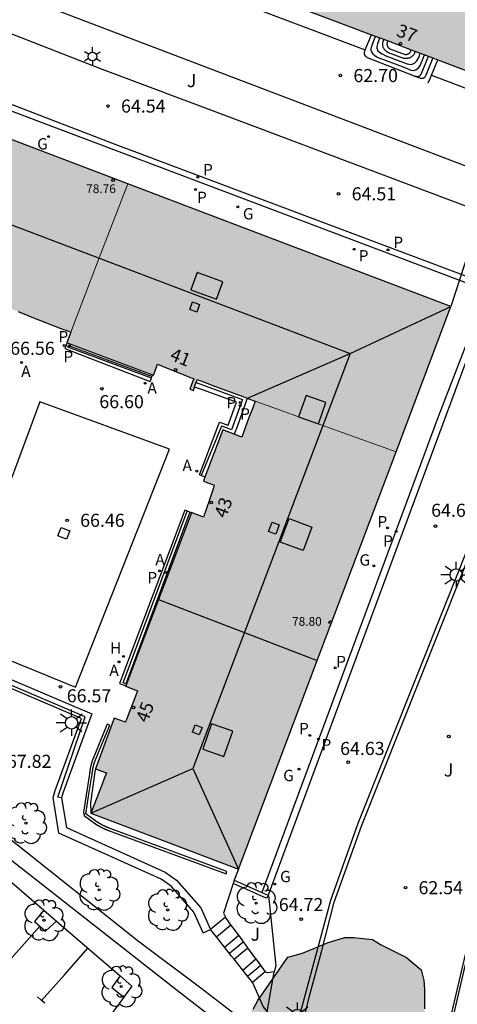
# Model space of a CAD drawing. Units: millimetres. Extents: x 584843 to 585195, y 4796539 to 4796791.
# Drawn here: x 584893 to 584918, y 4796662 to 4796719 of the extents above; entities that cross this region are included whole.
import ezdxf
from ezdxf.enums import TextEntityAlignment as Align

# ---------------------------------------------------------------- set-up
doc = ezdxf.new("R2010")
doc.units = ezdxf.units.MM
for name, color, linetype in [('020204', 9, 'Continuous'), ('020308', 9, 'Continuous'), ('060108', 9, 'Continuous'), ('060113', 4, 'Continuous'), ('060117', 9, 'Continuous'), ('060124', 9, 'Continuous'), ('060141', 9, 'Continuous'), ('060142', 4, 'Continuous'), ('060145', 9, 'Continuous'), ('070105', 6, 'Continuous'), ('080106', 1, 'Continuous'), ('080109', 9, 'Continuous'), ('080201', 9, 'Continuous'), ('080202', 9, 'Continuous'), ('080303', 9, 'Continuous'), ('080308', 9, 'Continuous'), ('100101', 9, 'Continuous'), ('100105', 3, 'Continuous'), ('100106', 63, 'Continuous'), ('100107', 3, 'Continuous'), ('100116', 71, 'Continuous'), ('100202', 3, 'Continuous'), ('100302', 7, 'Continuous'), ('200204', 4, 'Continuous'), ('200205', 4, 'Continuous'), ('200304', 4, 'Continuous'), ('200305', 4, 'Continuous'), ('210102', 4, 'Continuous'), ('210201', 9, 'Continuous'), ('210203', 4, 'Continuous'), ('210205', 4, 'Continuous'), ('210301', 9, 'Continuous'), ('210303', 4, 'Continuous'), ('210305', 4, 'Continuous'), ('220104', 9, 'LINEA_ELECTRICA'), ('230204', 9, 'Continuous'), ('230304', 9, 'Continuous'), ('250203', 9, 'Continuous'), ('250206', 9, 'Continuous'), ('260101', 9, 'Continuous'), ('990501', 21, 'Continuous'), ('990504', 63, 'Continuous')]:
    doc.layers.add(name, color=color, linetype=linetype)
for name, color, linetype, lineweight in [('080111', 7, 'Continuous', 30), ('080117', 7, 'Continuous', 20), ('080118', 9, 'Continuous', 30)]:
    doc.layers.add(name, color=color, linetype=linetype, lineweight=lineweight)
doc.styles.add('ARIAL', font='ARIAL.TTF', dxfattribs={"height": 1})
doc.styles.add('ARIALI', font='ARIALI.TTF', dxfattribs={"height": 1})
doc.styles.add('ROMANS', font='romans__.ttf', dxfattribs={"height": 1})
doc.linetypes.add('LINEA_ELECTRICA', pattern='A,7.5,-0.3,["E",Standard,S=0.25,R=0,X=-0.1,Y=-0.1],-0.3', length=8.1)

# ---------------------------------------------------------------- blocks, each defined once
blk = doc.blocks.new('PUNTO')
blk.add_circle((0, 0), 0.075)
at = {"layer": '080201'}
blk.add_attdef('NPUNTO', (3018670.602, 23971172.45, 141.256), '', height=0.75, rotation=359.806, dxfattribs=at)
blk = doc.blocks.new('PLUVI3')
blk.add_circle((0, 0), 0.055)
blk = doc.blocks.new('ABAS')
blk.add_circle((0, 0), 0.055)
blk = doc.blocks.new('REGAS')
blk.add_circle((0, 0), 0.055)
blk = doc.blocks.new('PLUVI2')
blk.add_circle((0, 0), 0.055)
blk = doc.blocks.new('HIDRAN')
blk.add_circle((0, 0), 0.055)
blk = doc.blocks.new('PLUVI1')
blk.add_circle((0, 0), 0.055)
blk = doc.blocks.new('BloquePortal')
blk.add_circle((0, 0), 0.075)
at = {"flags": 5}
blk.add_attdef('INDICE', text='', height=0.75, dxfattribs=at).set_placement((0, 0), align=Align.MIDDLE_CENTER)
blk = doc.blocks.new('ARBOL')
blk.add_circle((0, 0), 0.0587)
for centre, radius, start, end in [((-0.28, 0.855), 0.3, 359.2878, 173.6078), ((0.097, 0.97), 0.21, 23.1565, 160.4665), ((-0.564, 0.381), 0.532, 92.28, 254.58), ((0.438, 0.881), 0.24, 301.578, 139.328), ((0.656, 0.288), 0.443, 319.8556, 114.7656), ((-0.091, 0.321), 0.12, 119.14, 310.56), ((0.819, -0.249), 0.383, 235.5275, 62.0275), ((-0.556, -0.339), 0.555, 142.64, 266.54), ((-0.039, -0.384), 0.21, 189.64, 323.88), ((-0.301, -0.676), 0.45, 213.78, 295.32), ((0.299, -0.624), 0.532, 224.67, 0.24)]:
    blk.add_arc(centre, radius, start, end)
blk = doc.blocks.new('COTAPU')
blk.add_circle((0, 0), 0.075)
blk = doc.blocks.new('FAROLJ')
for p, q in [((-0.215, 0.124), (-0.458, 0.264)), ((0, 0.248), (0, 0.528)), ((0.215, 0.124), (0.458, 0.264)), ((-0.215, -0.124), (-0.458, -0.264)), ((0, -0.248), (0, -0.528)), ((0.215, -0.124), (0.458, -0.264))]:
    blk.add_line(p, q)
blk.add_circle((0, 0), 0.248)
blk = doc.blocks.new('FAROLA')
for p, q in [((0, 0.355), (0, 0.755)), ((-0.355, 0), (-0.895, 0)), ((-0.63, 0.51), (-0.255, 0.245)), ((0.605, 0.49), (0.276, 0.223)), ((0.355, 0), (0.855, 0)), ((-0.65, -0.52), (-0.255, -0.24)), ((0, -0.355), (0, -0.755)), ((0.585, -0.52), (0.256, -0.246))]:
    blk.add_line(p, q)
blk.add_circle((0, 0), 0.355)

msp = doc.modelspace()

# ---------------------------------------------------------------- hatches: boundary and pattern name
at = {"layer": '990501'}
for points in [[(584925.405, 4796722.245), (584910.346, 4796727.927), (584908.928, 4796724.082), (584907.51, 4796720.237), (584915.04, 4796717.396), (584922.568, 4796714.554)], [(584892.295, 4796702.45), (584894.056, 4796701.762), (584895.817, 4796701.074), (584896.048, 4796700.984), (584896.278, 4796700.894), (584897.916, 4796705.153), (584899.555, 4796709.411), (584888.228, 4796713.709), (584887.947, 4796713.816), (584884.551, 4796704.89), (584881.155, 4796695.964), (584883.676, 4796695.04), (584886.197, 4796694.115), (584886.075, 4796693.786), (584885.953, 4796693.457), (584887.989, 4796692.71), (584890.025, 4796691.964), (584890.319, 4796692.758), (584890.613, 4796693.551), (584890.329, 4796693.656), (584890.045, 4796693.761), (584890.516, 4796695.02), (584890.987, 4796696.278), (584892.397, 4796700.045), (584891.517, 4796700.375)], [(584918.108, 4796702.37), (584908.832, 4796705.891), (584899.555, 4796709.411), (584897.916, 4796705.153), (584896.278, 4796700.894), (584896.165, 4796700.595), (584896.052, 4796700.295), (584901.035, 4796698.42), (584901.154, 4796698.735), (584901.272, 4796699.051), (584901.594, 4796698.923), (584902.969, 4796698.375), (584903.156, 4796698.3), (584903.344, 4796698.225), (584903.282, 4796698.053), (584903.126, 4796697.623), (584903.328, 4796697.557), (584903.43, 4796697.869), (584903.532, 4796698.181), (584903.956, 4796698.023), (584904.381, 4796697.865), (584906.228, 4796697.177), (584906.55, 4796697.057), (584906.871, 4796696.938), (584910.915, 4796695.487), (584914.96, 4796694.037), (584916.534, 4796698.203)], [(584914.96, 4796694.037), (584910.915, 4796695.487), (584906.871, 4796696.938), (584906.73, 4796696.561), (584906.532, 4796696.035), (584906.315, 4796695.457), (584906.099, 4796694.878), (584905.018, 4796695.29), (584903.897, 4796692.351), (584904.209, 4796692.233), (584904.52, 4796692.114), (584904.471, 4796691.967), (584904.244, 4796691.285), (584904.079, 4796690.786), (584903.913, 4796690.288), (584903.225, 4796690.55), (584899.432, 4796680.591), (584899.771, 4796680.462), (584900.111, 4796680.332), (584899.992, 4796680.02), (584899.477, 4796678.675), (584899.421, 4796678.527), (584899.099, 4796678.646), (584898.778, 4796678.765), (584897.698, 4796675.846), (584898.013, 4796675.73), (584898.327, 4796675.613), (584898.203, 4796675.294), (584898.08, 4796674.976), (584897.435, 4796673.309), (584901.675, 4796671.702), (584905.914, 4796670.095), (584910.437, 4796682.066)]]:
    msp.add_hatch(color=256, dxfattribs=at).paths.add_polyline_path(points)
at = {"layer": '990504'}
msp.add_hatch(color=256, dxfattribs=at).paths.add_polyline_path([(584909.59, 4796665.275), (584911.062, 4796665.883), (584912.022, 4796666.171), (584912.542, 4796666.171), (584913.606, 4796666.059), (584914.062, 4796665.771), (584915.558, 4796665.027), (584916.398, 4796664.323), (584916.55, 4796663.715), (584916.59, 4796663.187), (584916.589, 4796662.083), (584916.837, 4796659.907), (584916.845, 4796659.387), (584916.597, 4796657.795), (584916.349, 4796657.355), (584916.277, 4796656.835), (584916.157, 4796656.339), (584916.125, 4796655.763), (584916.325, 4796654.715), (584916.549, 4796654.291), (584916.949, 4796654.059), (584917.445, 4796654.075), (584917.997, 4796654.179), (584918.405, 4796654.355), (584918.989, 4796654.267), (584919.189, 4796653.675), (584919.517, 4796653.163), (584919.773, 4796652.635), (584920.413, 4796651.603), (584921.077, 4796650.675), (584921.317, 4796650.211), (584921.773, 4796649.179), (584921.837, 4796648.643), (584921.997, 4796648.099), (584921.997, 4796647.483), (584921.853, 4796646.371), (584921.581, 4796645.219), (584921.325, 4796644.667), (584920.989, 4796644.139), (584920.629, 4796643.7), (584920.205, 4796643.348), (584918.661, 4796642.548), (584918.093, 4796642.46), (584917.581, 4796642.436), (584916.437, 4796642.444), (584915.389, 4796642.572), (584913.797, 4796643.22), (584913.325, 4796643.508), (584912.885, 4796643.852), (584912.485, 4796644.292), (584912.173, 4796644.764), (584911.637, 4796645.756), (584911.485, 4796646.316), (584911.309, 4796647.436), (584911.453, 4796649.276), (584911.741, 4796650.412), (584911.973, 4796651.595), (584911.973, 4796652.195), (584911.853, 4796652.715), (584911.037, 4796654.019), (584910.373, 4796654.835), (584909.974, 4796655.123), (584909.502, 4796655.363), (584909.198, 4796655.683), (584908.79, 4796655.923), (584908.27, 4796656.147), (584907.798, 4796656.435), (584907.014, 4796657.139), (584906.918, 4796657.691), (584906.31, 4796659.323), (584906.214, 4796661.075), (584906.342, 4796661.611), (584906.758, 4796662.067), (584907.022, 4796662.571), (584908.742, 4796665.043)])

# ---------------------------------------------------------------- linework, layer by layer
at = {"layer": '060108'}
msp.add_polyline3d([(584885.547, 4796720.892, 63.888), (584887.03, 4796720.286, 64.13), (584889.935, 4796719.132, 64.414), (584892.933, 4796717.994, 64.592), (584897.941, 4796716.042, 64.6), (584905.233, 4796713.31, 64.612), (584925.395, 4796705.704, 64.607)], dxfattribs=at)
at = {"layer": '060113'}
msp.add_polyline3d([(584887.067, 4796715.778, 64.339), (584887.139, 4796716.116, 64.339), (584890.343, 4796714.934, 64.425), (584898.879, 4796711.656, 64.541), (584919.404, 4796703.964, 64.473), (584919.988, 4796703.626, 64.473), (584920.248, 4796703.308, 64.473), (584920.256, 4796702.786, 64.473), (584920.164, 4796702.378, 64.473), (584915.336, 4796689.403, 64.919), (584907.609, 4796668.601, 64.595)], dxfattribs=at)
at = {"layer": '060117'}
for points in [[(584913.189, 4796717.081, 62.773), (584913.548, 4796717.958, 62.777)], [(584914.505, 4796717.597, 63.453), (584914.441, 4796717.473, 63.442), (584914.441, 4796717.449, 63.442), (584914.442, 4796717.433, 63.442), (584914.442, 4796717.417, 63.442), (584914.443, 4796717.402, 63.442), (584914.444, 4796717.386, 63.442), (584914.446, 4796717.371, 63.442), (584914.448, 4796717.356, 63.442), (584914.451, 4796717.341, 63.442), (584914.454, 4796717.327, 63.442), (584914.461, 4796717.306, 63.442), (584914.467, 4796717.292, 63.442), (584914.478, 4796717.272, 63.442), (584914.487, 4796717.259, 63.442), (584914.496, 4796717.246, 63.442), (584914.507, 4796717.234, 63.442), (584914.518, 4796717.222, 63.442), (584914.53, 4796717.21, 63.442), (584914.543, 4796717.199, 63.442), (584914.556, 4796717.188, 63.442), (584914.569, 4796717.177, 63.442), (584914.583, 4796717.166, 63.442), (584914.603, 4796717.15, 63.442), (584915.49, 4796716.825, 63.435), (584915.513, 4796716.827, 63.436), (584915.529, 4796716.828, 63.437), (584915.545, 4796716.829, 63.438), (584915.56, 4796716.83, 63.438), (584915.576, 4796716.832, 63.439), (584915.591, 4796716.834, 63.44), (584915.606, 4796716.837, 63.44), (584915.621, 4796716.841, 63.441), (584915.635, 4796716.845, 63.442), (584915.656, 4796716.853, 63.443), (584915.669, 4796716.858, 63.443), (584915.686, 4796716.869, 63.444), (584915.698, 4796716.876, 63.444), (584915.708, 4796716.884, 63.444), (584915.719, 4796716.893, 63.445), (584915.729, 4796716.903, 63.445), (584915.739, 4796716.912, 63.445), (584915.749, 4796716.922, 63.445), (584915.759, 4796716.933, 63.445), (584915.768, 4796716.944, 63.446), (584915.778, 4796716.955, 63.446), (584915.792, 4796716.971, 63.446), (584915.829, 4796717.098, 63.457)], [(584917.07, 4796716.63, 62.587), (584916.657, 4796715.587, 62.597), (584916.642, 4796715.566, 62.597), (584916.631, 4796715.552, 62.597), (584916.62, 4796715.538, 62.597), (584916.609, 4796715.524, 62.597), (584916.598, 4796715.511, 62.597), (584916.587, 4796715.499, 62.597), (584916.575, 4796715.487, 62.597), (584916.563, 4796715.477, 62.598), (584916.55, 4796715.468, 62.598), (584916.537, 4796715.46, 62.598), (584916.516, 4796715.451, 62.598), (584916.495, 4796715.445, 62.598), (584916.48, 4796715.442, 62.598), (584916.465, 4796715.441, 62.599), (584916.449, 4796715.441, 62.599), (584916.433, 4796715.442, 62.599), (584916.416, 4796715.444, 62.599), (584916.4, 4796715.446, 62.6), (584916.383, 4796715.45, 62.6), (584916.366, 4796715.453, 62.6), (584916.349, 4796715.457, 62.601), (584916.332, 4796715.461, 62.601), (584916.03, 4796715.586, 62.605), (584913.329, 4796716.625, 62.762), (584913.307, 4796716.642, 62.764), (584913.292, 4796716.653, 62.765), (584913.278, 4796716.664, 62.766), (584913.264, 4796716.676, 62.767), (584913.25, 4796716.687, 62.768), (584913.237, 4796716.699, 62.768), (584913.225, 4796716.712, 62.769), (584913.213, 4796716.724, 62.77), (584913.203, 4796716.738, 62.771), (584913.193, 4796716.751, 62.771), (584913.181, 4796716.773, 62.772), (584913.174, 4796716.788, 62.772), (584913.165, 4796716.812, 62.773), (584913.161, 4796716.829, 62.773), (584913.157, 4796716.846, 62.773), (584913.155, 4796716.864, 62.773), (584913.153, 4796716.882, 62.773), (584913.152, 4796716.9, 62.773), (584913.151, 4796716.918, 62.773), (584913.15, 4796716.937, 62.773), (584913.15, 4796716.956, 62.772), (584913.15, 4796716.984, 62.772), (584913.189, 4796717.081, 62.773)], [(584905.482, 4796666.909, 66.367), (584905.166, 4796667.344, 66.546)], [(584904.648, 4796666.212, 66.416), (584904.313, 4796666.634, 66.597)], [(584904.648, 4796666.212, 66.367), (584905.482, 4796666.909, 66.314)], [(584905.925, 4796666.3, 66.116), (584905.482, 4796666.909, 66.367)], [(584905.114, 4796665.623, 66.167), (584904.648, 4796666.212, 66.416)], [(584905.114, 4796665.623, 66.167), (584905.925, 4796666.3, 66.116)], [(584906.448, 4796665.581, 65.819), (584906.309, 4796665.772, 65.898), (584905.925, 4796666.3, 66.116)], [(584905.666, 4796664.927, 65.867), (584905.519, 4796665.112, 65.946), (584905.114, 4796665.623, 66.167)], [(584905.666, 4796664.927, 65.812), (584906.057, 4796665.254, 65.8), (584906.448, 4796665.581, 65.819)], [(584906.912, 4796664.943, 65.556), (584906.448, 4796665.581, 65.819)], [(584906.154, 4796664.31, 65.603), (584905.666, 4796664.927, 65.867)], [(584906.154, 4796664.31, 65.604), (584906.912, 4796664.943, 65.556)], [(584906.912, 4796664.943, 65.556), (584907.453, 4796664.2, 65.249)], [(584906.724, 4796663.591, 65.296), (584906.154, 4796664.31, 65.603)], [(584907.453, 4796664.2, 65.249), (584906.724, 4796663.591, 65.296)]]:
    msp.add_polyline3d(points, dxfattribs=at)
at = {"layer": '060124'}
for points in [[(584892.504, 4796725.888, 63.21), (584892.182, 4796725.004, 63.173), (584913.189, 4796717.081, 62.602)], [(584917.006, 4796715.636, 62.325), (584917.354, 4796716.522, 62.436)], [(584916.811, 4796715.197, 62.396), (584916.929, 4796715.44, 62.408), (584917.006, 4796715.636, 62.325)], [(584917.006, 4796715.636, 62.325), (584922.187, 4796713.658, 61.985), (584922.504, 4796714.451, 61.995), (584922.568, 4796714.554, 61.918)], [(584905.672, 4796669.461, 66.625), (584905.611, 4796669.278, 66.621)], [(584905.611, 4796669.278, 66.621), (584905.044, 4796667.568, 66.58), (584905.166, 4796667.344, 66.546)], [(584905.166, 4796667.344, 66.546), (584904.313, 4796666.634, 66.597)], [(584907.962, 4796664.198, 65.075), (584907.587, 4796664.156, 65.104), (584907.453, 4796664.2, 65.104)], [(584907.561, 4796661.921, 65.191), (584907.962, 4796664.198, 65.075)], [(584906.724, 4796663.591, 65.175), (584907.335, 4796662.205, 65.155), (584907.561, 4796661.921, 65.191)]]:
    msp.add_polyline3d(points, dxfattribs=at)
at = {"layer": '060141'}
for points in [[(584913.781, 4796717.871, 62.941), (584913.7, 4796717.695, 62.941), (584913.63, 4796717.5, 62.941), (584913.544, 4796717.29, 62.941), (584913.513, 4796717.157, 62.941), (584913.513, 4796717.079, 62.941), (584913.552, 4796716.97, 62.941), (584913.63, 4796716.869, 62.941), (584913.715, 4796716.783, 62.941), (584913.84, 4796716.69, 62.941), (584913.972, 4796716.635, 62.941), (584914.907, 4796716.277, 62.941), (584915.553, 4796716.035, 62.941), (584915.802, 4796715.926, 62.941), (584916.005, 4796715.903, 62.941), (584916.122, 4796715.958, 62.941), (584916.269, 4796716.067, 62.941), (584916.347, 4796716.191, 62.941), (584916.464, 4796716.464, 62.941), (584916.558, 4796716.698, 62.941), (584916.597, 4796716.808, 62.941)], [(584914.018, 4796717.782, 63.112), (584913.965, 4796717.64, 63.112), (584913.895, 4796717.43, 63.112), (584913.863, 4796717.274, 63.112), (584913.856, 4796717.181, 63.112), (584913.91, 4796717.04, 63.112), (584914.011, 4796716.947, 63.112), (584914.159, 4796716.853, 63.112), (584914.377, 4796716.744, 63.112), (584915.382, 4796716.355, 63.112), (584915.608, 4796716.277, 63.112), (584915.787, 4796716.254, 63.112), (584915.896, 4796716.269, 63.112), (584916.013, 4796716.331, 63.112), (584916.153, 4796716.456, 63.112), (584916.269, 4796716.659, 63.112), (584916.343, 4796716.904, 63.112)], [(584916.056, 4796717.013, 63.273), (584916.024, 4796716.903, 63.273), (584915.957, 4796716.792, 63.273), (584915.93, 4796716.762, 63.273), (584915.91, 4796716.741, 63.273), (584915.896, 4796716.726, 63.273), (584915.881, 4796716.712, 63.273), (584915.867, 4796716.702, 63.273), (584915.841, 4796716.68, 63.273), (584915.814, 4796716.662, 63.273), (584915.774, 4796716.639, 63.273), (584915.747, 4796716.629, 63.273), (584915.723, 4796716.619, 63.273), (584915.694, 4796716.61, 63.273), (584915.677, 4796716.605, 63.273), (584915.646, 4796716.598, 63.273), (584915.616, 4796716.593, 63.273), (584915.598, 4796716.591, 63.273), (584915.568, 4796716.588, 63.273), (584915.552, 4796716.587, 63.273), (584915.536, 4796716.586, 63.273), (584915.52, 4796716.585, 63.273), (584915.489, 4796716.584, 63.273), (584915.406, 4796716.599, 63.273), (584914.52, 4796716.923, 63.273), (584914.462, 4796716.953, 63.273), (584914.447, 4796716.964, 63.273), (584914.433, 4796716.976, 63.273), (584914.405, 4796716.997, 63.273), (584914.387, 4796717.014, 63.273), (584914.367, 4796717.031, 63.273), (584914.353, 4796717.045, 63.273), (584914.328, 4796717.071, 63.273), (584914.304, 4796717.098, 63.273), (584914.293, 4796717.113, 63.273), (584914.282, 4796717.126, 63.273), (584914.262, 4796717.162, 63.273), (584914.249, 4796717.187, 63.273), (584914.231, 4796717.232, 63.273), (584914.214, 4796717.29, 63.273), (584914.208, 4796717.324, 63.273), (584914.206, 4796717.339, 63.273), (584914.201, 4796717.385, 63.273), (584914.2, 4796717.417, 63.273), (584914.199, 4796717.449, 63.273), (584914.199, 4796717.473, 63.273), (584914.226, 4796717.583, 63.273), (584914.278, 4796717.684, 63.273)], [(584916.028, 4796715.586, 62.778), (584916.041, 4796715.583, 62.777), (584916.055, 4796715.581, 62.777), (584916.068, 4796715.578, 62.776), (584916.082, 4796715.576, 62.776), (584916.095, 4796715.574, 62.776), (584916.108, 4796715.572, 62.775), (584916.121, 4796715.57, 62.775), (584916.135, 4796715.568, 62.774), (584916.147, 4796715.566, 62.774), (584916.16, 4796715.565, 62.773), (584916.173, 4796715.564, 62.773), (584916.185, 4796715.563, 62.772), (584916.198, 4796715.563, 62.772), (584916.21, 4796715.563, 62.772), (584916.222, 4796715.564, 62.771), (584916.233, 4796715.565, 62.771), (584916.245, 4796715.566, 62.771), (584916.256, 4796715.568, 62.771), (584916.267, 4796715.571, 62.77), (584916.277, 4796715.574, 62.77), (584916.288, 4796715.578, 62.77), (584916.297, 4796715.583, 62.77), (584916.313, 4796715.591, 62.77), (584916.332, 4796715.606, 62.77), (584916.342, 4796715.615, 62.77), (584916.351, 4796715.624, 62.77), (584916.361, 4796715.635, 62.771), (584916.369, 4796715.646, 62.771), (584916.378, 4796715.658, 62.771), (584916.386, 4796715.67, 62.771), (584916.394, 4796715.683, 62.772), (584916.402, 4796715.696, 62.772), (584916.41, 4796715.709, 62.772), (584916.422, 4796715.729, 62.773), (584916.823, 4796716.723, 62.772)], [(584905.394, 4796665.27, 65.998), (584906.191, 4796665.936, 65.947)], [(584906.438, 4796663.952, 65.455), (584907.181, 4796664.574, 65.408)]]:
    msp.add_polyline3d(points, dxfattribs=at)
at = {"layer": '060142'}
for points in [[(584900.911, 4796698.262, 66.583), (584896.109, 4796700.027, 66.509), (584896.145, 4796700.125, 66.509), (584900.949, 4796698.36, 66.583)], [(584903.476, 4796698.01, 66.596), (584906.15, 4796697.034, 66.632), (584905.518, 4796695.301, 66.63), (584905.229, 4796695.402, 66.628), (584904.939, 4796695.504, 66.554), (584903.777, 4796692.665, 66.605)], [(584903.114, 4796690.57, 66.498), (584899.441, 4796680.733, 66.629), (584899.299, 4796680.786, 66.629), (584902.975, 4796690.629, 66.623)], [(584897.698, 4796675.846, 66.576), (584897.659, 4796675.681, 66.573), (584897.408, 4796673.893, 66.556), (584897.435, 4796673.309, 66.639)]]:
    msp.add_polyline3d(points, dxfattribs=at)
msp.add_polyline3d([(584897.857, 4796672.759, 66.645), (584897.507, 4796673.01, 66.642), (584897.149, 4796673.266, 66.644), (584897.327, 4796674.405, 66.622), (584897.506, 4796675.543, 66.586), (584897.507, 4796675.557, 66.586), (584897.51, 4796675.574, 66.586), (584897.513, 4796675.595, 66.585), (584897.514, 4796675.608, 66.585), (584897.517, 4796675.625, 66.585), (584897.519, 4796675.642, 66.585), (584897.522, 4796675.659, 66.585), (584897.525, 4796675.68, 66.584), (584897.526, 4796675.693, 66.584), (584897.532, 4796675.726, 66.584), (584897.534, 4796675.742, 66.584), (584897.536, 4796675.755, 66.583), (584897.54, 4796675.777, 66.583), (584897.542, 4796675.794, 66.583), (584897.544, 4796675.806, 66.583), (584897.547, 4796675.823, 66.582), (584897.55, 4796675.835, 66.582), (584897.554, 4796675.851, 66.582), (584897.557, 4796675.873, 66.582), (584897.56, 4796675.886, 66.582), (584897.563, 4796675.9, 66.581), (584897.57, 4796675.933, 66.581), (584897.577, 4796675.963, 66.581), (584897.58, 4796675.977, 66.58), (584897.585, 4796675.996, 66.58), (584897.588, 4796676.011, 66.58), (584897.591, 4796676.023, 66.58), (584897.594, 4796676.033, 66.58), (584897.599, 4796676.049, 66.579), (584897.604, 4796676.069, 66.579), (584897.608, 4796676.085, 66.579), (584897.611, 4796676.096, 66.579), (584897.616, 4796676.111, 66.579), (584897.62, 4796676.126, 66.578), (584897.625, 4796676.143, 66.578), (584897.629, 4796676.158, 66.578), (584897.634, 4796676.173, 66.578), (584897.638, 4796676.188, 66.577), (584897.641, 4796676.2, 66.577), (584897.647, 4796676.218, 66.577), (584897.652, 4796676.235, 66.577), (584897.655, 4796676.246, 66.577), (584897.662, 4796676.265, 66.569), (584898.091, 4796677.308, 66.564), (584898.519, 4796678.352, 66.56), (584898.375, 4796678.411, 66.56), (584897.524, 4796676.339, 66.577), (584897.519, 4796676.324, 66.577), (584897.515, 4796676.308, 66.577), (584897.51, 4796676.293, 66.578), (584897.505, 4796676.277, 66.578), (584897.501, 4796676.262, 66.578), (584897.496, 4796676.247, 66.578), (584897.491, 4796676.231, 66.578), (584897.487, 4796676.216, 66.579), (584897.482, 4796676.2, 66.579), (584897.478, 4796676.185, 66.579), (584897.473, 4796676.169, 66.579), (584897.469, 4796676.154, 66.58), (584897.464, 4796676.138, 66.58), (584897.46, 4796676.123, 66.58), (584897.456, 4796676.107, 66.58), (584897.452, 4796676.092, 66.58), (584897.447, 4796676.076, 66.581), (584897.443, 4796676.061, 66.581), (584897.439, 4796676.045, 66.581), (584897.436, 4796676.03, 66.581), (584897.432, 4796676.014, 66.581), (584897.428, 4796675.998, 66.582), (584897.421, 4796675.966, 66.582), (584897.414, 4796675.934, 66.582), (584897.41, 4796675.917, 66.583), (584897.407, 4796675.9, 66.583), (584897.404, 4796675.883, 66.583), (584897.4, 4796675.867, 66.583), (584897.397, 4796675.85, 66.583), (584897.394, 4796675.833, 66.584), (584897.391, 4796675.816, 66.584), (584897.389, 4796675.799, 66.584), (584897.386, 4796675.782, 66.584), (584897.383, 4796675.765, 66.585), (584897.381, 4796675.749, 66.585), (584897.378, 4796675.732, 66.585), (584897.375, 4796675.715, 66.585), (584897.373, 4796675.698, 66.585), (584897.371, 4796675.681, 66.586), (584897.368, 4796675.664, 66.586), (584897.366, 4796675.647, 66.586), (584897.363, 4796675.63, 66.586), (584897.361, 4796675.613, 66.586), (584897.359, 4796675.596, 66.587), (584897.356, 4796675.579, 66.587), (584897.354, 4796675.562, 66.587), (584897.01, 4796673.367, 66.643), (584897.017, 4796673.341, 66.644), (584897.022, 4796673.323, 66.644), (584897.027, 4796673.305, 66.644), (584897.032, 4796673.287, 66.645), (584897.037, 4796673.269, 66.645), (584897.041, 4796673.251, 66.646), (584897.046, 4796673.233, 66.646), (584897.051, 4796673.215, 66.647), (584897.056, 4796673.197, 66.647), (584897.061, 4796673.179, 66.647), (584897.066, 4796673.161, 66.648), (584897.784, 4796672.639, 66.639), (584897.796, 4796672.632, 66.639), (584897.809, 4796672.625, 66.639), (584897.821, 4796672.617, 66.639), (584897.834, 4796672.61, 66.64), (584897.846, 4796672.603, 66.64), (584897.859, 4796672.596, 66.64), (584897.871, 4796672.589, 66.64), (584897.884, 4796672.581, 66.64), (584897.896, 4796672.574, 66.64), (584897.909, 4796672.567, 66.641), (584897.921, 4796672.56, 66.641), (584897.934, 4796672.553, 66.641), (584897.946, 4796672.546, 66.641), (584897.959, 4796672.539, 66.641), (584897.971, 4796672.532, 66.641), (584897.984, 4796672.525, 66.642), (584897.997, 4796672.518, 66.642), (584898.009, 4796672.512, 66.642), (584898.022, 4796672.505, 66.642), (584898.035, 4796672.498, 66.642), (584898.048, 4796672.491, 66.642), (584898.06, 4796672.485, 66.643), (584898.088, 4796672.471, 66.643), (584898.115, 4796672.458, 66.643), (584898.13, 4796672.45, 66.644), (584898.145, 4796672.443, 66.644), (584898.159, 4796672.436, 66.644), (584898.174, 4796672.43, 66.644), (584898.189, 4796672.423, 66.645), (584898.204, 4796672.416, 66.645), (584898.219, 4796672.409, 66.645), (584898.234, 4796672.403, 66.645), (584898.248, 4796672.396, 66.646), (584898.263, 4796672.39, 66.646), (584898.278, 4796672.383, 66.646), (584898.293, 4796672.377, 66.646), (584898.308, 4796672.37, 66.647), (584898.323, 4796672.364, 66.647), (584898.338, 4796672.358, 66.647), (584898.354, 4796672.351, 66.647), (584898.369, 4796672.345, 66.648), (584898.384, 4796672.339, 66.648), (584898.399, 4796672.333, 66.648), (584898.414, 4796672.326, 66.648), (584898.429, 4796672.32, 66.649), (584898.444, 4796672.314, 66.649), (584905.205, 4796669.829, 66.584), (584905.253, 4796669.961, 66.577), (584901.873, 4796671.204, 66.61), (584898.493, 4796672.446, 66.642), (584898.481, 4796672.45, 66.655), (584898.47, 4796672.455, 66.654), (584898.455, 4796672.462, 66.654), (584898.421, 4796672.475, 66.654), (584898.408, 4796672.48, 66.653), (584898.392, 4796672.487, 66.653), (584898.364, 4796672.499, 66.653), (584898.349, 4796672.506, 66.652), (584898.334, 4796672.512, 66.652), (584898.319, 4796672.519, 66.652), (584898.305, 4796672.524, 66.652), (584898.291, 4796672.531, 66.651), (584898.275, 4796672.538, 66.651), (584898.248, 4796672.55, 66.651), (584898.23, 4796672.559, 66.65), (584898.216, 4796672.564, 66.65), (584898.206, 4796672.569, 66.65), (584898.193, 4796672.576, 66.65), (584898.178, 4796672.583, 66.649), (584898.15, 4796672.597, 66.649), (584898.123, 4796672.611, 66.649), (584898.112, 4796672.616, 66.648), (584898.101, 4796672.621, 66.648), (584898.088, 4796672.628, 66.648), (584898.074, 4796672.636, 66.648), (584898.062, 4796672.642, 66.648), (584898.05, 4796672.649, 66.648), (584898.039, 4796672.654, 66.647), (584898.028, 4796672.661, 66.647), (584898.015, 4796672.668, 66.647), (584898.003, 4796672.675, 66.647), (584897.99, 4796672.682, 66.647), (584897.977, 4796672.689, 66.647), (584897.964, 4796672.696, 66.646), (584897.943, 4796672.709, 66.646), (584897.928, 4796672.718, 66.646), (584897.915, 4796672.725, 66.646), (584897.902, 4796672.732, 66.646), (584897.893, 4796672.737, 66.645), (584897.881, 4796672.745, 66.645)], close=True, dxfattribs=at)
at = {"layer": '060145'}
for points in [[(584887.067, 4796715.778, 64.462), (584919.316, 4796703.608, 64.43), (584919.646, 4796703.462, 64.43), (584919.91, 4796703.296, 64.43), (584920.018, 4796703.01, 64.43), (584919.984, 4796702.768, 64.43), (584917.388, 4796696.035, 64.493), (584907.259, 4796668.756, 64.612)], [(584872.976, 4796690.384, 67.869), (584874.669, 4796689.629, 67.788), (584877.979, 4796688.249, 67.652), (584881.379, 4796686.831, 67.382), (584887.673, 4796684.187, 66.734), (584890.407, 4796683.031, 66.516), (584896.558, 4796680.535, 66.516), (584901.947, 4796694.192, 66.516), (584894.507, 4796696.891, 66.516), (584891.519, 4796688.905, 66.506), (584891.135, 4796687.979, 66.512), (584890.865, 4796687.393, 66.554), (584890.689, 4796687.147, 66.584), (584890.411, 4796686.989, 66.608), (584890.113, 4796686.875, 66.622), (584889.729, 4796686.835, 66.65), (584889.385, 4796686.843, 66.664), (584889.065, 4796686.911, 66.678), (584886.469, 4796688.037, 67.012)]]:
    msp.add_polyline3d(points, dxfattribs=at)
at = {"layer": '070105'}
for points in [[(584885.12, 4796723.418, 63.054), (584890.224, 4796721.37, 64.062), (584926.155, 4796707.702, 64.158)], [(584924.626, 4796702.84, 64.342), (584924.402, 4796702.922, 64.655), (584919.542, 4796689.67, 64.645), (584912.768, 4796672.711, 64.393), (584911.189, 4796668.291, 64.606), (584909.339, 4796661.409, 64.928), (584908.48, 4796657.077, 65.137)], [(584908.48, 4796657.077, 65.137), (584908.678, 4796657.085, 65.252), (584908.789, 4796657.589, 65.133), (584908.942, 4796658.433, 65.053), (584909.982, 4796662.751, 64.681), (584910.684, 4796665.353, 64.707), (584911.409, 4796668.197, 64.293), (584912.989, 4796672.622, 64.08), (584919.766, 4796689.587, 64.332), (584924.626, 4796702.84, 64.342)], [(584896.073, 4796700.288, 66.567), (584895.946, 4796699.957, 66.567), (584900.834, 4796698.071, 66.587), (584900.911, 4796698.262, 66.583)], [(584900.911, 4796698.262, 66.583), (584900.946, 4796698.351, 66.583), (584900.949, 4796698.36, 66.583)], [(584900.949, 4796698.36, 66.583), (584900.982, 4796698.44, 66.583)], [(584903.777, 4796692.665, 66.612), (584903.672, 4796692.707, 66.615), (584904.818, 4796695.738, 66.625), (584905.322, 4796695.561, 66.626), (584905.8, 4796696.871, 66.627), (584903.855, 4796697.58, 66.602), (584903.39, 4796697.749, 66.602)], [(584906.41, 4796697.109, 66.648), (584906.35, 4796696.938, 66.648), (584906.289, 4796696.767, 66.648), (584905.984, 4796695.909, 66.635), (584905.83, 4796695.475, 66.635), (584905.674, 4796695.04, 66.635)], [(584903.984, 4796692.58, 66.605), (584903.777, 4796692.665, 66.612)], [(584902.975, 4796690.629, 66.623), (584902.842, 4796690.684, 66.621), (584899.087, 4796680.75, 66.578), (584899.442, 4796680.616, 66.578)], [(584903.114, 4796690.57, 66.625), (584902.975, 4796690.629, 66.623)], [(584903.217, 4796690.528, 66.627), (584903.114, 4796690.57, 66.625)], [(584872.911, 4796689.447, 67.906), (584897.499, 4796678.996, 66.904), (584895.829, 4796674.456, 66.661), (584895.747, 4796674.182, 66.672)], [(584903.883, 4796666.441, 67.205), (584903.346, 4796667.626, 67.247), (584902.039, 4796669.115, 67.242), (584901.469, 4796669.515, 67.252), (584895.606, 4796672.156, 67.302), (584895.264, 4796674.213, 67.28), (584895.381, 4796674.606, 67.269), (584896.902, 4796678.739, 67.512), (584872.725, 4796689.016, 68.514)], [(584895.531, 4796674.229, 66.672), (584897.118, 4796678.832, 67.245), (584872.793, 4796689.172, 68.247)], [(584922.594, 4796679.755, 59.856), (584922.405, 4796679.524, 60.279), (584922.064, 4796679.59, 60.282), (584921.934, 4796679.068, 60.276), (584922.28, 4796678.958, 60.278), (584918.06, 4796660.935, 60.217)], [(584895.747, 4796674.182, 66.672), (584895.531, 4796674.229, 66.672)], [(584895.747, 4796674.182, 66.672), (584896.03, 4796672.48, 66.694), (584901.705, 4796669.924, 66.644), (584902.357, 4796669.466, 66.634), (584903.747, 4796667.883, 66.639), (584904.313, 4796666.634, 66.597)], [(584905.914, 4796670.095, 64.585), (584905.672, 4796669.461, 64.589)], [(584905.672, 4796669.461, 64.589), (584905.833, 4796669.39, 64.596), (584907.259, 4796668.756, 64.578)], [(584907.633, 4796668.59, 64.573), (584907.512, 4796668.433, 64.783), (584906.565, 4796668.854, 64.795), (584905.611, 4796669.278, 64.807)], [(584907.259, 4796668.756, 64.578), (584907.609, 4796668.601, 64.573)], [(584907.609, 4796668.601, 64.573), (584907.633, 4796668.59, 64.573)], [(584903.883, 4796666.441, 67.205), (584904.313, 4796666.634, 66.597), (584904.313, 4796666.634, 66.597)]]:
    msp.add_polyline3d(points, dxfattribs=at)
at = {"layer": '080106'}
for points in [[(584903.175, 4796703.318, 81.38), (584904.658, 4796702.784, 81.38), (584905.019, 4796703.786, 80.892), (584903.536, 4796704.32, 80.892), (584903.175, 4796703.318, 81.38)], [(584903.279, 4796702.626, 80.82), (584903.684, 4796702.476, 80.82), (584903.523, 4796702.042, 80.756), (584903.118, 4796702.192, 80.756), (584903.279, 4796702.626, 80.82)], [(584910.504, 4796695.634, 81.516), (584910.933, 4796696.854, 81.516), (584909.796, 4796697.254, 80.906), (584909.367, 4796696.034, 80.906), (584910.504, 4796695.634, 81.516)], [(584908.256, 4796689.846, 80.924), (584908.051, 4796689.301, 80.924), (584907.64, 4796689.456, 80.732), (584907.845, 4796690.001, 80.732), (584908.256, 4796689.846, 80.924)], [(584908.316, 4796688.858, 81.368), (584908.816, 4796690.201, 81.368), (584910.12, 4796689.716, 80.698), (584909.62, 4796688.373, 80.698), (584908.316, 4796688.858, 81.368)], [(584903.822, 4796678.227, 80.942), (584903.664, 4796677.8, 80.942), (584903.268, 4796677.947, 80.806), (584903.426, 4796678.374, 80.806), (584903.822, 4796678.227, 80.942)], [(584904.372, 4796678.439, 81.4), (584903.864, 4796676.985, 81.4), (584905.072, 4796676.563, 80.824), (584905.58, 4796678.017, 80.824), (584904.372, 4796678.439, 81.4)]]:
    msp.add_polyline3d(points, dxfattribs=at)
at = {"layer": '080109'}
for points in [[(584890.445, 4796707.97, 81.016), (584912.322, 4796699.668, 81.016)], [(584912.322, 4796699.668, 81.016), (584918.108, 4796702.37, 79.118)], [(584912.322, 4796699.668, 81.016), (584903.284, 4796675.871, 81.016)], [(584906.422, 4796697.105, 80.068), (584912.322, 4796699.668, 81.016)], [(584897.435, 4796673.309, 79.264), (584900.359, 4796674.59, 80.14), (584903.284, 4796675.871, 81.016)], [(584903.284, 4796675.871, 81.016), (584905.914, 4796670.095, 79.264)]]:
    msp.add_polyline3d(points, dxfattribs=at)
at = {"layer": '080111'}
for points in [[(584907.51, 4796720.237, 62.56), (584913.548, 4796717.958, 62.303)], [(584913.548, 4796717.958, 62.303), (584914.505, 4796717.597, 62.262)], [(584914.505, 4796717.597, 62.262), (584915.04, 4796717.396, 62.239), (584915.829, 4796717.098, 62.206)], [(584915.829, 4796717.098, 62.206), (584917.07, 4796716.63, 62.153)], [(584917.07, 4796716.63, 62.153), (584917.354, 4796716.522, 62.141)], [(584917.354, 4796716.522, 62.141), (584922.568, 4796714.554, 61.918)], [(584899.555, 4796709.411, 64.553), (584888.228, 4796713.709, 64.587), (584887.947, 4796713.816, 66.784)], [(584914.96, 4796694.037, 64.519), (584916.534, 4796698.203, 64.508), (584918.108, 4796702.37, 64.496), (584908.832, 4796705.891, 64.524), (584899.555, 4796709.411, 64.553)], [(584893.255, 4796702.075, 66.661), (584894.056, 4796701.762, 66.63), (584895.817, 4796701.074, 66.561), (584896.048, 4796700.984, 66.561), (584896.278, 4796700.894, 66.557)], [(584896.278, 4796700.894, 66.557), (584896.165, 4796700.595, 66.557), (584896.052, 4796700.295, 66.557), (584896.073, 4796700.288, 66.557)], [(584896.073, 4796700.288, 66.557), (584900.982, 4796698.44, 66.58)], [(584900.982, 4796698.44, 66.58), (584901.035, 4796698.42, 66.58), (584901.154, 4796698.735, 66.58), (584901.272, 4796699.051, 66.61), (584901.594, 4796698.923, 66.61), (584902.969, 4796698.375, 66.612), (584903.156, 4796698.3, 66.612), (584903.344, 4796698.225, 66.609), (584903.282, 4796698.053, 66.609), (584903.126, 4796697.623, 66.592), (584903.328, 4796697.557, 66.59), (584903.39, 4796697.749, 66.59)], [(584903.39, 4796697.749, 66.59), (584903.43, 4796697.869, 66.59), (584903.476, 4796698.01, 66.615)], [(584903.476, 4796698.01, 66.615), (584903.532, 4796698.181, 66.645), (584903.956, 4796698.023, 66.645), (584904.381, 4796697.865, 66.645), (584906.228, 4796697.177, 66.645), (584906.41, 4796697.109, 66.645)], [(584906.41, 4796697.109, 66.645), (584906.55, 4796697.057, 66.645), (584906.871, 4796696.938, 66.645)], [(584906.871, 4796696.938, 66.645), (584906.73, 4796696.561, 66.629), (584906.532, 4796696.035, 66.66), (584906.315, 4796695.457, 66.66), (584906.099, 4796694.878, 66.52), (584905.674, 4796695.04, 66.52)], [(584905.674, 4796695.04, 66.52), (584905.018, 4796695.29, 66.52), (584903.984, 4796692.58, 66.594)], [(584910.437, 4796682.066, 64.552), (584914.96, 4796694.037, 64.519)], [(584903.984, 4796692.58, 66.594), (584903.897, 4796692.351, 66.6), (584904.209, 4796692.233, 66.6), (584904.52, 4796692.114, 66.6), (584904.471, 4796691.967, 66.613), (584904.244, 4796691.285, 66.621), (584904.079, 4796690.786, 66.621), (584903.913, 4796690.288, 66.621), (584903.225, 4796690.55, 66.616), (584903.217, 4796690.528, 66.616)], [(584903.217, 4796690.528, 66.616), (584901.329, 4796685.57, 66.592)], [(584901.329, 4796685.57, 66.592), (584899.442, 4796680.616, 66.568)], [(584905.914, 4796670.095, 64.585), (584910.437, 4796682.066, 64.552)], [(584899.442, 4796680.616, 66.568), (584899.432, 4796680.591, 66.568), (584899.771, 4796680.462, 66.568), (584900.111, 4796680.332, 66.576), (584899.992, 4796680.02, 66.576), (584899.477, 4796678.675, 66.57), (584899.449, 4796678.601, 66.57), (584899.421, 4796678.527, 66.558), (584899.099, 4796678.646, 66.558), (584898.778, 4796678.765, 66.558), (584897.698, 4796675.846, 66.576)], [(584897.698, 4796675.846, 66.576), (584898.013, 4796675.73, 66.576), (584898.327, 4796675.613, 66.576), (584898.203, 4796675.294, 66.655), (584898.08, 4796674.976, 66.655), (584897.435, 4796673.309, 66.639)], [(584897.435, 4796673.309, 66.639), (584901.675, 4796671.702, 65.612), (584905.914, 4796670.095, 64.585)]]:
    msp.add_polyline3d(points, dxfattribs=at)
at = {"layer": '080117'}
for points in [[(584899.555, 4796709.411, 79.118), (584897.916, 4796705.153, 79.118), (584896.278, 4796700.894, 79.118)], [(584906.871, 4796696.938, 79.118), (584910.915, 4796695.487, 79.118), (584914.96, 4796694.037, 79.118)]]:
    msp.add_polyline3d(points, dxfattribs=at)
at = {"layer": '080118', "flags": 128}
msp.add_lwpolyline([(584901.329, 4796685.57), (584910.437, 4796682.066)], dxfattribs=at)
at = {"layer": '100101'}
for points in [[(584894.741, 4796667.734, 68.536), (584894.192, 4796667.09, 68.536), (584894.831, 4796666.545, 68.537), (584895.107, 4796666.794, 68.537), (584895.462, 4796667.114, 68.537)], [(584899.12, 4796663.969, 68.6), (584898.86, 4796663.607, 68.6), (584898.639, 4796663.299, 68.607), (584899.237, 4796662.822, 68.614), (584899.321, 4796662.755, 68.614)]]:
    msp.add_polyline3d(points, dxfattribs=at)
at = {"layer": '100105'}
for points in [[(584918.06, 4796660.935, 60.217), (584917.963, 4796660.958, 60.217), (584922.161, 4796678.891, 60.278), (584921.814, 4796679.002, 60.276), (584921.99, 4796679.707, 60.282), (584922.365, 4796679.634, 60.279), (584922.516, 4796679.819, 59.856), (584922.594, 4796679.755, 59.856)], [(584907.633, 4796668.59, 64.573), (584908.049, 4796664.559, 65.037), (584907.962, 4796664.198, 65.091)]]:
    msp.add_polyline3d(points, dxfattribs=at)
at = {"layer": '100106', "elevation": 69.288, "flags": 128}
msp.add_lwpolyline([(584906.758, 4796662.067), (584907.022, 4796662.571), (584908.742, 4796665.043), (584909.59, 4796665.275), (584911.062, 4796665.883), (584912.022, 4796666.171), (584912.542, 4796666.171), (584913.606, 4796666.059), (584914.062, 4796665.771), (584915.558, 4796665.027), (584916.398, 4796664.323), (584916.55, 4796663.715), (584916.59, 4796663.187), (584916.589, 4796662.083)], dxfattribs=at)
at = {"layer": '100107'}
for points in [[(584887.948, 4796675.676, 70.368), (584900.171, 4796665.964, 69.816), (584903.747, 4796663.292, 68.728), (584906.491, 4796661.18, 67.776)], [(584905.699, 4796660.58, 67.912), (584902.403, 4796663.108, 68.88), (584890.387, 4796672.532, 70.296)]]:
    msp.add_polyline3d(points, dxfattribs=at)
at = {"layer": '100116'}
for points in [[(584891.043, 4796670.913, 68.885), (584894.741, 4796667.734, 68.72)], [(584894.741, 4796667.734, 68.72), (584895.462, 4796667.114, 68.687)], [(584895.462, 4796667.114, 68.687), (584895.602, 4796666.993, 68.681), (584899.12, 4796663.969, 68.726)], [(584899.12, 4796663.969, 68.726), (584899.79, 4796663.393, 68.735)], [(584899.79, 4796663.393, 68.735), (584899.459, 4796662.942, 68.735), (584899.321, 4796662.755, 68.743)], [(584899.321, 4796662.755, 68.743), (584894.265, 4796655.862, 69.018)]]:
    msp.add_polyline3d(points, dxfattribs=at)
at = {"layer": '210102'}
msp.add_polyline3d([(584895.547, 4796689.219, 66.405), (584895.739, 4796689.7, 66.404), (584896.22, 4796689.508, 66.404), (584896.028, 4796689.027, 66.405), (584895.547, 4796689.219, 66.405)], dxfattribs=at)
at = {"layer": '220104'}
msp.add_polyline3d([(584922.568, 4796714.554, 61.918), (584920.416, 4796709.481, 64.34), (584918.108, 4796702.37, 64.496)], dxfattribs=at)
at = {"layer": '260101'}
for points in [[(584892.414, 4796664.469, 68.608), (584893.473, 4796665.653, 68.589), (584894.513, 4796666.816, 68.57)], [(584894.6, 4796662.567, 68.643), (584895.935, 4796664.062, 68.643), (584897.271, 4796665.559, 68.643)], [(584894.788, 4796662.403, 68.643), (584894.577, 4796662.587, 68.64), (584894.366, 4796662.77, 68.637)]]:
    msp.add_polyline3d(points, dxfattribs=at)

# ---------------------------------------------------------------- block references
at = {"layer": '020204', "rotation": 359.9987685839998}
for p in [(584911.763, 4796715.614, 62.702), (584898.419, 4796713.864, 64.537), (584911.663, 4796708.831, 64.506), (584898.071, 4796697.651, 66.602), (584896.073, 4796690.103, 66.456), (584917.229, 4796689.764, 64.616), (584895.693, 4796680.56, 66.568), (584917.998, 4796677.709, 62.538), (584912.219, 4796676.231, 64.63), (584915.502, 4796669.033, 62.535), (584909.521, 4796667.228, 64.721)]:
    msp.add_blockref('COTAPU', p, dxfattribs=at)
at = {"layer": '080201', "rotation": 359.9987685839998}
for p in [(584898.719, 4796709.609, 78.758), (584898.719, 4796709.609, 78.758), (584898.719, 4796709.609, 78.758), (584898.719, 4796709.609, 78.758), (584898.719, 4796709.609, 78.758), (584898.719, 4796709.609, 78.758), (584898.719, 4796709.609, 78.758), (584898.719, 4796709.609, 78.758), (584898.719, 4796709.609, 78.758), (584898.719, 4796709.609, 78.758), (584898.719, 4796709.609, 78.758), (584898.719, 4796709.609, 78.758), (584898.719, 4796709.609, 78.758), (584898.719, 4796709.609, 78.758), (584898.719, 4796709.609, 78.758), (584898.719, 4796709.609, 78.758), (584911.178, 4796684.254, 78.801), (584911.178, 4796684.254, 78.801), (584911.178, 4796684.254, 78.801), (584911.178, 4796684.254, 78.801), (584911.178, 4796684.254, 78.801), (584911.178, 4796684.254, 78.801), (584911.178, 4796684.254, 78.801), (584911.178, 4796684.254, 78.801), (584911.178, 4796684.254, 78.801), (584911.178, 4796684.254, 78.801), (584911.178, 4796684.254, 78.801), (584911.178, 4796684.254, 78.801), (584911.178, 4796684.254, 78.801), (584911.178, 4796684.254, 78.801), (584911.178, 4796684.254, 78.801), (584911.178, 4796684.254, 78.801)]:
    msp.add_blockref('PUNTO', p, dxfattribs=at)
at = {"layer": '080202', "rotation": 359.9987685839998}
for p in [(584915.212, 4796717.447), (584902.303, 4796698.735), (584904.352, 4796691.128), (584899.881, 4796679.372)]:
    msp.add_blockref('BloquePortal', p, dxfattribs=at)
at = {"layer": '100202', "rotation": 359.9987685839998}
for p in [(584893.71, 4796672.731, 67.976), (584897.91, 4796668.907, 68.36), (584901.846, 4796667.755, 67.44), (584906.934, 4796668.147, 65.6), (584894.744, 4796667.163, 68.576), (584899.177, 4796663.362, 68.651)]:
    msp.add_blockref('ARBOL', p, dxfattribs=at)
at = {"layer": '200204', "rotation": 359.9987685839998}
msp.add_blockref('HIDRAN', (584899.31, 4796682.3, 66.585), dxfattribs=at)
at = {"layer": '200205', "rotation": 359.9987685839998}
for p in [(584893.456, 4796699.161, 66.567), (584900.559, 4796697.963, 66.585), (584903.521, 4796692.928, 66.631), (584901.732, 4796687.111, 66.384), (584899.052, 4796681.98, 66.581)]:
    msp.add_blockref('ABAS', p, dxfattribs=at)
at = {"layer": '210201', "rotation": 359.9987685839998}
for p in [(584903.454, 4796709.085, 64.525), (584912.562, 4796705.648, 64.51), (584914.47, 4796689.671, 64.543), (584911.46, 4796681.644, 64.542), (584910.016, 4796677.77, 64.553)]:
    msp.add_blockref('PLUVI1', p, dxfattribs=at)
at = {"layer": '210203', "rotation": 359.9987685839998}
for p in [(584895.899, 4796700.136, 66.543), (584906.004, 4796696.681, 66.608), (584901.386, 4796687.21, 66.601)]:
    msp.add_blockref('PLUVI2', p, dxfattribs=at)
at = {"layer": '210205', "rotation": 359.9987685839998}
for p in [(584903.573, 4796709.786, 64.504), (584914.499, 4796705.615, 64.459), (584896.213, 4796700.107, 66.497), (584906.016, 4796696.867, 66.492), (584914.967, 4796689.462, 64.439), (584910.516, 4796677.559, 64.475)]:
    msp.add_blockref('PLUVI3', p, dxfattribs=at)
at = {"layer": '230204', "rotation": 359.9987685839998}
for p in [(584895.004, 4796712.11, 64.548), (584905.875, 4796708.085, 64.521), (584913.69, 4796687.5, 64.542), (584909.389, 4796675.83, 64.556), (584907.994, 4796669.242, 64.597)]:
    msp.add_blockref('REGAS', p, dxfattribs=at)
at = {"layer": '250203', "rotation": 359.9987685839998}
msp.add_blockref('FAROLJ', (584897.523, 4796716.71, 64.454), dxfattribs=at)
at = {"layer": '250206', "rotation": 359.9987685839998}
for p in [(584918.42, 4796686.973, 64.67), (584896.331, 4796678.489, 66.618), (584909.293, 4796661.695, 64.952)]:
    msp.add_blockref('FAROLA', p, dxfattribs=at)

# ---------------------------------------------------------------- texts
at = {"layer": '020308', "style": 'ARIAL'}
for s, p in [('62.70', (584912.513, 4796715.239, 62.7)), ('64.54', (584899.169, 4796713.489, 64.535)), ('64.51', (584912.413, 4796708.456, 64.504)), ('66.56', (584892.804, 4796699.595, 66.559)), ('66.60', (584897.923, 4796696.534, 66.6)), ('64.62', (584916.979, 4796690.304, 64.614)), ('66.46', (584896.823, 4796689.728, 66.454)), ('66.57', (584896.053, 4796679.665, 66.566)), ('64.63', (584911.75, 4796676.643, 64.628)), ('67.82', (584892.617, 4796675.904, 67.822)), ('62.54', (584916.252, 4796668.658, 62.533)), ('64.72', (584908.231, 4796667.69, 64.719))]:
    msp.add_text(s, height=0.75, rotation=359.9988, dxfattribs=at).set_placement(p)
at = {"layer": '080303', "style": 'ARIAL'}
for s, p in [('78.76', (584897.167, 4796708.873, 78.756)), ('78.80', (584908.991, 4796684.055, 78.799))]:
    msp.add_text(s, height=0.5, rotation=359.9988, dxfattribs=at).set_placement(p)
at = {"layer": '080308', "style": 'ARIALI'}
for s, rotation, p in [('37', 339.3228, (584914.928, 4796717.902)), ('41', 338.2828, (584901.921, 4796699.323)), ('43', 69.7299, (584905.195, 4796690.18)), ('45', 69.7299, (584900.692, 4796678.449))]:
    msp.add_text(s, height=0.75, rotation=rotation, dxfattribs=at).set_placement(p)
at = {"layer": '100302', "style": 'ARIAL'}
for p in [(584902.946, 4796714.949), (584917.705, 4796675.41), (584906.605, 4796665.99)]:
    msp.add_text('J', height=0.75, rotation=359.9988, dxfattribs=at).set_placement(p)
at = {"layer": '200304', "style": 'ROMANS'}
msp.add_text('H', height=0.65, rotation=359.9988, dxfattribs=at).set_placement((584898.535, 4796682.458, 66.583))
at = {"layer": '200305', "style": 'ROMANS'}
for p in [(584893.438, 4796698.325, 66.565), (584900.684, 4796697.366, 66.583), (584902.7, 4796692.925, 66.629), (584901.143, 4796687.53, 66.382), (584898.5, 4796681.176, 66.579)]:
    msp.add_text('A', height=0.65, rotation=359.9988, dxfattribs=at).set_placement(p)
at = {"layer": '210301', "style": 'ROMANS'}
for p in [(584903.537, 4796708.302, 64.523), (584912.817, 4796704.949, 64.508), (584913.895, 4796689.7, 64.541), (584911.524, 4796681.678, 64.54), (584909.39, 4796677.838, 64.551)]:
    msp.add_text('P', height=0.65, rotation=359.9988, dxfattribs=at).set_placement(p)
at = {"layer": '210303', "style": 'ROMANS'}
for p in [(584895.578, 4796700.309, 66.541), (584906.01, 4796695.886, 66.606), (584900.682, 4796686.493, 66.599)]:
    msp.add_text('P', height=0.65, rotation=359.9988, dxfattribs=at).set_placement(p)
at = {"layer": '210305', "style": 'ROMANS'}
for p in [(584903.879, 4796709.892, 64.502), (584914.805, 4796705.721, 64.457), (584895.861, 4796699.165, 66.495), (584905.221, 4796696.523, 66.49), (584914.221, 4796688.594, 64.437), (584910.682, 4796676.911, 64.473)]:
    msp.add_text('P', height=0.65, rotation=359.9988, dxfattribs=at).set_placement(p)
at = {"layer": '230304', "style": 'ROMANS'}
for p in [(584894.355, 4796711.373, 64.546), (584906.168, 4796707.361, 64.519), (584912.86, 4796687.504, 64.54), (584908.482, 4796675.144, 64.554), (584908.3, 4796669.348, 64.595)]:
    msp.add_text('G', height=0.65, rotation=359.9988, dxfattribs=at).set_placement(p)

doc.saveas('drawing.dxf')
